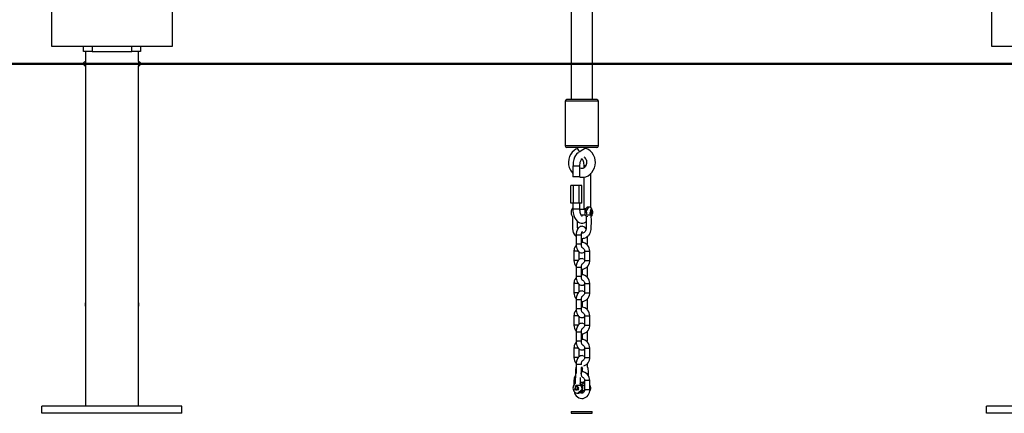
# Model space of a CAD drawing. Units: inches. Extents: x 252 to 342, y 142 to 277.
# Drawn here: x 276 to 287, y 246 to 250 of the extents above; entities that cross this region are included whole.
import ezdxf

# ---------------------------------------------------------------- set-up
doc = ezdxf.new("R2010")
doc.units = ezdxf.units.IN
doc.header["$MEASUREMENT"] = 0
doc.layers.add('Ebene 1', color=7, linetype='Continuous')

# ---------------------------------------------------------------- blocks, each defined once
blk = doc.blocks.new('block 2')
at = {"layer": 'Ebene 1', "color": 179, "lineweight": 25, "true_color": 0x1a171b}
for points in [[(276.17, 276.114), (276.17, 249.804)], [(282.109, 273.913), (282.109, 249.194)], [(282.35, 249.194), (282.35, 273.902)], [(277.55, 249.804), (277.55, 271.531)], [(286.909, 270.994), (286.909, 249.804)], [(276.17, 249.804), (276.302, 249.804), (276.647, 249.804), (277.074, 249.804), (277.418, 249.804), (277.55, 249.804)], [(276.535, 249.804), (276.635, 249.804)], [(276.535, 249.744), (276.535, 249.804)], [(276.635, 249.804), (277.085, 249.804)], [(276.635, 249.804), (276.635, 249.744)], [(277.085, 249.804), (277.185, 249.804)], [(277.085, 249.744), (277.085, 249.804)], [(277.185, 249.804), (277.185, 249.744)], [(286.909, 249.804), (287.07, 249.804), (287.479, 249.804), (287.944, 249.804)], [(276.635, 249.744), (276.535, 249.744)], [(276.559, 249.744), (276.559, 245.684)], [(276.635, 249.744), (277.085, 249.744)], [(277.185, 249.744), (277.085, 249.744)], [(277.162, 249.629), (277.162, 249.744)], [(277.162, 249.629), (277.162, 249.604), (277.162, 249.579)], [(277.162, 245.684), (277.162, 249.579)], [(282.394, 249.174), (282.18, 249.174), (282.04, 249.174)], [(282.04, 249.174), (282.04, 248.664)], [(282.377, 249.194), (282.186, 249.194), (282.059, 249.194)], [(282.399, 249.194), (282.394, 249.194), (282.377, 249.194)], [(282.42, 249.174), (282.413, 249.174), (282.394, 249.174)], [(282.42, 248.664), (282.42, 249.174)], [(282.394, 248.664), (282.18, 248.664), (282.04, 248.664)], [(282.377, 248.644), (282.186, 248.644), (282.059, 248.644)], [(282.184, 248.635), (282.161, 248.625), (282.141, 248.612), (282.119, 248.593), (282.102, 248.569), (282.088, 248.541), (282.079, 248.512), (282.076, 248.479), (282.077, 248.447), (282.085, 248.415), (282.098, 248.385), (282.125, 248.349)], [(282.191, 248.588), (282.17, 248.57), (282.157, 248.554), (282.147, 248.534), (282.137, 248.508), (282.131, 248.479), (282.129, 248.456), (282.129, 248.434)], [(282.18, 248.644), (282.18, 248.631)], [(282.18, 248.631), (282.182, 248.623), (282.192, 248.609), (282.204, 248.594)], [(282.204, 248.594), (282.22, 248.609), (282.239, 248.623), (282.258, 248.633), (282.273, 248.637), (282.276, 248.636)], [(282.384, 248.474), (282.382, 248.501), (282.376, 248.526), (282.364, 248.556), (282.347, 248.584), (282.325, 248.608), (282.299, 248.625), (282.288, 248.63), (282.275, 248.633)], [(282.28, 248.632), (282.28, 248.644)], [(282.399, 248.644), (282.394, 248.644), (282.377, 248.644)], [(282.42, 248.664), (282.413, 248.664), (282.394, 248.664)], [(282.206, 248.306), (282.246, 248.305), (282.274, 248.311), (282.3, 248.322), (282.323, 248.339), (282.343, 248.359), (282.36, 248.384), (282.373, 248.412), (282.381, 248.442), (282.384, 248.474)], [(282.283, 248.474), (282.283, 248.461), (282.28, 248.449), (282.276, 248.438), (282.27, 248.429), (282.264, 248.42), (282.257, 248.413), (282.249, 248.408), (282.24, 248.405), (282.23, 248.404), (282.22, 248.405), (282.207, 248.41)], [(282.208, 248.434), (282.208, 248.448), (282.209, 248.461), (282.212, 248.477), (282.216, 248.491), (282.22, 248.501), (282.224, 248.509), (282.227, 248.514), (282.23, 248.517), (282.232, 248.519)], [(282.227, 248.52), (282.227, 248.519), (282.229, 248.517), (282.232, 248.514), (282.236, 248.508), (282.24, 248.499), (282.244, 248.489), (282.248, 248.477), (282.25, 248.462), (282.252, 248.447), (282.252, 248.44), (282.251, 248.434)], [(282.252, 248.537), (282.258, 248.533), (282.265, 248.526), (282.272, 248.517), (282.277, 248.507), (282.281, 248.496), (282.283, 248.485), (282.283, 248.474)], [(282.127, 248.434), (282.132, 248.434), (282.147, 248.434)], [(282.127, 248.434), (282.127, 248.309)], [(282.147, 248.434), (282.188, 248.434), (282.207, 248.434)], [(282.207, 248.309), (282.207, 248.434)], [(282.273, 248.434), (282.258, 248.434), (282.252, 248.434)], [(282.252, 248.434), (282.252, 248.411)], [(282.332, 247.955), (282.332, 248.35)], [(282.147, 248.309), (282.132, 248.309), (282.127, 248.309)], [(282.207, 248.309), (282.187, 248.309), (282.147, 248.309)], [(282.252, 248.307), (282.252, 247.944)], [(282.135, 248.209), (282.104, 248.209)], [(282.104, 248.009), (282.104, 248.209)], [(282.199, 248.209), (282.135, 248.209)], [(282.135, 248.009), (282.135, 248.209)], [(282.23, 248.209), (282.199, 248.209)], [(282.199, 248.009), (282.199, 248.209)], [(282.23, 248.009), (282.23, 248.209)], [(282.135, 248.009), (282.104, 248.009)], [(282.127, 248.009), (282.127, 247.944)], [(282.199, 248.009), (282.135, 248.009)], [(282.23, 248.009), (282.199, 248.009)], [(282.207, 247.944), (282.207, 248.009)], [(282.127, 247.956), (282.121, 247.951), (282.117, 247.945), (282.113, 247.939), (282.11, 247.93), (282.107, 247.92), (282.106, 247.909), (282.106, 247.897), (282.108, 247.886), (282.111, 247.875), (282.115, 247.866), (282.12, 247.858), (282.121, 247.857)], [(282.127, 247.944), (282.128, 247.92), (282.131, 247.898), (282.137, 247.869), (282.147, 247.843), (282.16, 247.82), (282.176, 247.801), (282.19, 247.791), (282.207, 247.783), (282.223, 247.779), (282.239, 247.78), (282.256, 247.784), (282.27, 247.791), (282.278, 247.797)], [(282.127, 247.944), (282.132, 247.944), (282.147, 247.944)], [(282.147, 247.944), (282.187, 247.944), (282.207, 247.944)], [(282.232, 247.858), (282.229, 247.861), (282.226, 247.865), (282.222, 247.871), (282.218, 247.88), (282.215, 247.89), (282.211, 247.903), (282.209, 247.917), (282.208, 247.93), (282.207, 247.944)], [(282.268, 247.934), (282.208, 247.934)], [(282.252, 247.944), (282.252, 247.941), (282.252, 247.939), (282.252, 247.934)], [(282.272, 247.944), (282.258, 247.944), (282.252, 247.944)], [(282.306, 247.964), (282.299, 247.963), (282.292, 247.961), (282.286, 247.958), (282.281, 247.954), (282.276, 247.949), (282.272, 247.944), (282.268, 247.936), (282.265, 247.928), (282.263, 247.917), (282.262, 247.906), (282.262, 247.895), (282.264, 247.883), (282.268, 247.872), (282.273, 247.862), (282.277, 247.857)], [(282.306, 247.964), (282.277, 247.919), (282.291, 247.852)], [(282.294, 247.852), (282.28, 247.919), (282.309, 247.964)], [(282.309, 247.964), (282.306, 247.964)], [(282.337, 247.857), (282.342, 247.863), (282.346, 247.869), (282.349, 247.878), (282.352, 247.887), (282.353, 247.899), (282.353, 247.91), (282.352, 247.921), (282.348, 247.932), (282.345, 247.941), (282.338, 247.95), (282.333, 247.955), (282.327, 247.959), (282.32, 247.962), (282.313, 247.964), (282.311, 247.964), (282.309, 247.964)], [(282.333, 247.936), (282.32, 247.888), (282.347, 247.888), (282.333, 247.936), (282.333, 247.936)], [(282.329, 247.921), (282.324, 247.904)], [(282.324, 247.904), (282.329, 247.887)], [(282.326, 247.904), (282.325, 247.907)], [(282.326, 247.904), (282.325, 247.907)], [(282.325, 247.901), (282.326, 247.904)], [(282.325, 247.901), (282.326, 247.904)], [(282.326, 247.904), (282.345, 247.904)], [(282.326, 247.904), (282.343, 247.904)], [(282.349, 247.904), (282.327, 247.93), (282.327, 247.878), (282.349, 247.904), (282.349, 247.904)], [(282.339, 247.921), (282.329, 247.921)], [(282.329, 247.887), (282.339, 247.887)], [(282.334, 247.934), (282.333, 247.934)], [(282.338, 247.921), (282.343, 247.904)], [(282.343, 247.904), (282.338, 247.887)], [(282.345, 247.904), (282.339, 247.921)], [(282.339, 247.887), (282.345, 247.904)], [(282.121, 247.857), (282.122, 247.744), (282.122, 247.717), (282.126, 247.691), (282.132, 247.672), (282.142, 247.653), (282.151, 247.642), (282.16, 247.632), (282.164, 247.628)], [(282.182, 247.712), (282.181, 247.732), (282.181, 247.798)], [(282.221, 247.874), (282.268, 247.874)], [(282.224, 247.604), (282.235, 247.604), (282.249, 247.606), (282.261, 247.609), (282.277, 247.616), (282.291, 247.626), (282.3, 247.633), (282.307, 247.641), (282.315, 247.651), (282.321, 247.662), (282.327, 247.675), (282.332, 247.69), (282.335, 247.707), (282.337, 247.725), (282.34, 247.799), (282.337, 247.874)], [(282.238, 247.873), (282.234, 247.866), (282.23, 247.861), (282.228, 247.859), (282.227, 247.858)], [(282.277, 247.858), (282.277, 247.754), (282.278, 247.733), (282.277, 247.713), (282.274, 247.702), (282.27, 247.692), (282.266, 247.686), (282.262, 247.68), (282.258, 247.676), (282.254, 247.673), (282.249, 247.669), (282.242, 247.666), (282.235, 247.664), (282.227, 247.664)], [(282.303, 247.874), (282.309, 247.874), (282.315, 247.874), (282.321, 247.874), (282.326, 247.874), (282.33, 247.874), (282.333, 247.874), (282.336, 247.874), (282.337, 247.874), (282.337, 247.874)], [(282.333, 247.874), (282.334, 247.874)], [(282.277, 247.714), (282.262, 247.732), (282.252, 247.738), (282.242, 247.742), (282.232, 247.744), (282.222, 247.743), (282.212, 247.74), (282.203, 247.735), (282.194, 247.729), (282.187, 247.721), (282.18, 247.71), (282.174, 247.698), (282.169, 247.681), (282.166, 247.662), (282.165, 247.653), (282.165, 247.644)], [(282.224, 247.644), (282.225, 247.652), (282.226, 247.66), (282.227, 247.666), (282.229, 247.673), (282.23, 247.677), (282.232, 247.681), (282.234, 247.683), (282.235, 247.685), (282.235, 247.685)], [(282.229, 247.675), (282.23, 247.672), (282.232, 247.665)], [(282.224, 247.644), (282.194, 247.644), (282.165, 247.644)], [(282.165, 247.644), (282.165, 247.539)], [(282.224, 247.539), (282.224, 247.644)], [(282.32, 247.459), (282.318, 247.478), (282.314, 247.495), (282.306, 247.513), (282.295, 247.528), (282.281, 247.541), (282.265, 247.551), (282.249, 247.557), (282.231, 247.559), (282.224, 247.559)], [(282.234, 247.604), (282.234, 247.558)], [(282.295, 247.539), (282.295, 247.629)], [(282.171, 247.535), (282.17, 247.534), (282.159, 247.521), (282.15, 247.506), (282.143, 247.489), (282.14, 247.471), (282.139, 247.465), (282.139, 247.459)], [(282.195, 247.459), (282.161, 247.459), (282.139, 247.459)], [(282.139, 247.459), (282.139, 247.354)], [(282.165, 247.539), (282.165, 247.522), (282.168, 247.506), (282.173, 247.489), (282.179, 247.473), (282.188, 247.461), (282.197, 247.451), (282.207, 247.445), (282.217, 247.441), (282.227, 247.439), (282.238, 247.44), (282.248, 247.442), (282.257, 247.447), (282.26, 247.45)], [(282.224, 247.539), (282.194, 247.539), (282.165, 247.539)], [(282.199, 247.362), (282.199, 247.45)], [(282.235, 247.497), (282.235, 247.498), (282.233, 247.499), (282.232, 247.502), (282.23, 247.506), (282.229, 247.51), (282.227, 247.516), (282.226, 247.522), (282.225, 247.53), (282.224, 247.539)], [(282.235, 247.498), (282.245, 247.493), (282.249, 247.489), (282.253, 247.485), (282.256, 247.479), (282.258, 247.473), (282.259, 247.466), (282.26, 247.459)], [(282.26, 247.459), (282.29, 247.459), (282.32, 247.459)], [(282.26, 247.459), (282.26, 247.354)], [(282.281, 247.539), (282.291, 247.539), (282.295, 247.539)], [(282.32, 247.354), (282.32, 247.459)], [(282.139, 247.354), (282.141, 247.335), (282.145, 247.317), (282.153, 247.3), (282.164, 247.284), (282.165, 247.284)], [(282.195, 247.354), (282.161, 247.354), (282.139, 247.354)], [(282.26, 247.363), (282.242, 247.372), (282.232, 247.374), (282.222, 247.373), (282.212, 247.37), (282.203, 247.366), (282.194, 247.359), (282.187, 247.352), (282.18, 247.34), (282.174, 247.328), (282.169, 247.311), (282.166, 247.292), (282.165, 247.283), (282.165, 247.274)], [(282.224, 247.254), (282.228, 247.254), (282.245, 247.255), (282.261, 247.26), (282.276, 247.268), (282.289, 247.278), (282.3, 247.291), (282.31, 247.307), (282.316, 247.324), (282.319, 247.342), (282.32, 247.348), (282.32, 247.354)], [(282.26, 247.354), (282.26, 247.347), (282.258, 247.34), (282.256, 247.334), (282.253, 247.328), (282.25, 247.324), (282.245, 247.32), (282.241, 247.317), (282.236, 247.315), (282.235, 247.315)], [(282.26, 247.354), (282.29, 247.354), (282.32, 247.354)], [(282.224, 247.274), (282.195, 247.274), (282.165, 247.274)], [(282.165, 247.274), (282.165, 247.169)], [(282.224, 247.274), (282.225, 247.282), (282.226, 247.29), (282.227, 247.297), (282.229, 247.303), (282.23, 247.307), (282.232, 247.311), (282.234, 247.313), (282.235, 247.315), (282.235, 247.315)], [(282.224, 247.169), (282.224, 247.274)], [(282.234, 247.255), (282.234, 247.188)], [(282.282, 247.274), (282.291, 247.274), (282.295, 247.274)], [(282.295, 247.169), (282.295, 247.274)], [(282.17, 247.164), (282.159, 247.151), (282.15, 247.136), (282.143, 247.119), (282.14, 247.101), (282.139, 247.095), (282.139, 247.089)], [(282.165, 247.169), (282.165, 247.152), (282.168, 247.136), (282.173, 247.119), (282.179, 247.103), (282.188, 247.091), (282.197, 247.081), (282.207, 247.075), (282.217, 247.071), (282.227, 247.069), (282.238, 247.069), (282.248, 247.072), (282.257, 247.077), (282.26, 247.08)], [(282.224, 247.169), (282.195, 247.169), (282.165, 247.169)], [(282.32, 247.089), (282.318, 247.107), (282.314, 247.125), (282.306, 247.143), (282.295, 247.158), (282.281, 247.171), (282.265, 247.181), (282.249, 247.187), (282.231, 247.189), (282.224, 247.189)], [(282.235, 247.127), (282.235, 247.128), (282.233, 247.129), (282.232, 247.132), (282.23, 247.136), (282.229, 247.14), (282.227, 247.146), (282.226, 247.152), (282.225, 247.16), (282.224, 247.169)], [(282.235, 247.128), (282.245, 247.123), (282.249, 247.119), (282.253, 247.115), (282.256, 247.109), (282.258, 247.103), (282.259, 247.096), (282.26, 247.089)], [(282.281, 247.169), (282.291, 247.169), (282.295, 247.169)], [(282.195, 247.089), (282.161, 247.089), (282.139, 247.089)], [(282.139, 247.089), (282.139, 246.984)], [(282.139, 246.984), (282.141, 246.965), (282.145, 246.947), (282.153, 246.93), (282.164, 246.914), (282.165, 246.913)], [(282.195, 246.984), (282.161, 246.984), (282.139, 246.984)], [(282.26, 246.993), (282.242, 247.002), (282.232, 247.004), (282.222, 247.003), (282.212, 247), (282.203, 246.996), (282.194, 246.989), (282.187, 246.982), (282.18, 246.97), (282.174, 246.958), (282.169, 246.941), (282.166, 246.922), (282.165, 246.913), (282.165, 246.904)], [(282.199, 246.992), (282.199, 247.08)], [(282.223, 246.884), (282.228, 246.884), (282.245, 246.885), (282.261, 246.89), (282.276, 246.898), (282.289, 246.908), (282.3, 246.921), (282.31, 246.936), (282.316, 246.954), (282.319, 246.972), (282.32, 246.978), (282.32, 246.984)], [(282.26, 246.984), (282.26, 246.977), (282.258, 246.971), (282.256, 246.964), (282.253, 246.959), (282.25, 246.954), (282.245, 246.95), (282.241, 246.947), (282.236, 246.945), (282.235, 246.945)], [(282.26, 247.089), (282.29, 247.089), (282.32, 247.089)], [(282.26, 247.089), (282.26, 246.984)], [(282.26, 246.984), (282.29, 246.984), (282.32, 246.984)], [(282.32, 246.984), (282.32, 247.089)], [(282.224, 246.904), (282.195, 246.904), (282.165, 246.904)], [(282.165, 246.904), (282.165, 246.799)], [(282.224, 246.904), (282.225, 246.912), (282.226, 246.92), (282.227, 246.927), (282.229, 246.933), (282.23, 246.937), (282.232, 246.941), (282.234, 246.943), (282.235, 246.945), (282.235, 246.945)], [(282.224, 246.799), (282.224, 246.904)], [(282.234, 246.885), (282.234, 246.818)], [(282.282, 246.904), (282.291, 246.904), (282.295, 246.904)], [(282.295, 246.799), (282.295, 246.904)], [(282.17, 246.794), (282.159, 246.781), (282.15, 246.766), (282.143, 246.749), (282.14, 246.731), (282.139, 246.725), (282.139, 246.719)], [(282.165, 246.799), (282.165, 246.782), (282.168, 246.766), (282.173, 246.749), (282.179, 246.733), (282.188, 246.721), (282.197, 246.711), (282.207, 246.705), (282.217, 246.7), (282.227, 246.699), (282.238, 246.699), (282.248, 246.702), (282.257, 246.707), (282.26, 246.71)], [(282.224, 246.799), (282.195, 246.799), (282.165, 246.799)], [(282.32, 246.719), (282.318, 246.738), (282.314, 246.755), (282.306, 246.773), (282.295, 246.788), (282.281, 246.801), (282.265, 246.811), (282.249, 246.816), (282.231, 246.819), (282.224, 246.819)], [(282.235, 246.757), (282.235, 246.758), (282.233, 246.76), (282.232, 246.762), (282.23, 246.766), (282.229, 246.77), (282.227, 246.776), (282.226, 246.782), (282.225, 246.79), (282.224, 246.799)], [(282.235, 246.758), (282.245, 246.753), (282.249, 246.749), (282.253, 246.745), (282.256, 246.739), (282.258, 246.733), (282.259, 246.726), (282.26, 246.719)], [(282.281, 246.799), (282.291, 246.799), (282.295, 246.799)], [(282.195, 246.719), (282.161, 246.719), (282.139, 246.719)], [(282.139, 246.719), (282.139, 246.614)], [(282.199, 246.623), (282.199, 246.71)], [(282.26, 246.719), (282.29, 246.719), (282.32, 246.719)], [(282.26, 246.719), (282.26, 246.614)], [(282.32, 246.614), (282.32, 246.719)], [(282.139, 246.614), (282.141, 246.595), (282.145, 246.577), (282.153, 246.56), (282.164, 246.544), (282.165, 246.543)], [(282.195, 246.614), (282.161, 246.614), (282.139, 246.614)], [(282.26, 246.623), (282.242, 246.632), (282.232, 246.634), (282.222, 246.633), (282.212, 246.63), (282.203, 246.626), (282.194, 246.619), (282.187, 246.611), (282.18, 246.6), (282.174, 246.588), (282.169, 246.571), (282.166, 246.553), (282.165, 246.543), (282.165, 246.534)], [(282.224, 246.534), (282.194, 246.534), (282.165, 246.534)], [(282.165, 246.534), (282.165, 246.429)], [(282.223, 246.514), (282.228, 246.514), (282.245, 246.515), (282.261, 246.52), (282.276, 246.528), (282.289, 246.538), (282.3, 246.551), (282.31, 246.566), (282.316, 246.584), (282.319, 246.602), (282.32, 246.608), (282.32, 246.614)], [(282.224, 246.534), (282.225, 246.542), (282.226, 246.55), (282.227, 246.557), (282.229, 246.562), (282.23, 246.567), (282.232, 246.571), (282.234, 246.573), (282.235, 246.575), (282.235, 246.575)], [(282.224, 246.429), (282.224, 246.534)], [(282.26, 246.614), (282.26, 246.607), (282.258, 246.601), (282.256, 246.594), (282.253, 246.589), (282.25, 246.584), (282.245, 246.58), (282.241, 246.577), (282.236, 246.575), (282.235, 246.574)], [(282.26, 246.614), (282.29, 246.614), (282.32, 246.614)], [(282.282, 246.534), (282.291, 246.534), (282.295, 246.534)], [(282.295, 246.429), (282.295, 246.534)], [(282.169, 246.424), (282.15, 246.396), (282.143, 246.379), (282.14, 246.361), (282.139, 246.355), (282.139, 246.349)], [(282.165, 246.429), (282.165, 246.412), (282.168, 246.396), (282.173, 246.379), (282.179, 246.363), (282.188, 246.351), (282.197, 246.341), (282.207, 246.334), (282.217, 246.33), (282.227, 246.329), (282.238, 246.33), (282.248, 246.332), (282.257, 246.337), (282.26, 246.34)], [(282.224, 246.429), (282.194, 246.429), (282.165, 246.429)], [(282.32, 246.349), (282.318, 246.368), (282.314, 246.385), (282.306, 246.403), (282.295, 246.418), (282.281, 246.431), (282.265, 246.441), (282.249, 246.447), (282.231, 246.449), (282.224, 246.449)], [(282.235, 246.387), (282.235, 246.388), (282.233, 246.39), (282.232, 246.392), (282.23, 246.396), (282.229, 246.4), (282.227, 246.406), (282.226, 246.413), (282.225, 246.42), (282.224, 246.429)], [(282.234, 246.515), (282.234, 246.448)], [(282.281, 246.429), (282.291, 246.429), (282.295, 246.429)], [(282.195, 246.349), (282.161, 246.349), (282.139, 246.349)], [(282.139, 246.349), (282.139, 246.244)], [(282.199, 246.252), (282.199, 246.34)], [(282.234, 246.388), (282.245, 246.384), (282.249, 246.38), (282.253, 246.375), (282.256, 246.369), (282.258, 246.363), (282.259, 246.356), (282.26, 246.349)], [(282.26, 246.349), (282.29, 246.349), (282.32, 246.349)], [(282.26, 246.349), (282.26, 246.244)], [(282.32, 246.244), (282.32, 246.349)], [(282.139, 246.244), (282.141, 246.225), (282.145, 246.207), (282.153, 246.19), (282.164, 246.174), (282.165, 246.174)], [(282.195, 246.244), (282.161, 246.244), (282.139, 246.244)], [(282.26, 246.253), (282.242, 246.262), (282.232, 246.264), (282.222, 246.263), (282.212, 246.26), (282.203, 246.256), (282.194, 246.249), (282.187, 246.241), (282.18, 246.23), (282.174, 246.218), (282.169, 246.2), (282.166, 246.183), (282.165, 246.173), (282.165, 246.164)], [(282.224, 246.164), (282.225, 246.172), (282.226, 246.18), (282.227, 246.186), (282.229, 246.193), (282.23, 246.197), (282.232, 246.201), (282.234, 246.203), (282.235, 246.205), (282.235, 246.205)], [(282.26, 246.244), (282.26, 246.237), (282.258, 246.23), (282.256, 246.224), (282.253, 246.219), (282.25, 246.214), (282.245, 246.21), (282.241, 246.207), (282.236, 246.205), (282.235, 246.204)], [(282.253, 246.147), (282.261, 246.15), (282.276, 246.158), (282.289, 246.168), (282.3, 246.182), (282.31, 246.196), (282.316, 246.214), (282.319, 246.232), (282.32, 246.238), (282.32, 246.244)], [(282.26, 246.244), (282.29, 246.244), (282.32, 246.244)], [(282.165, 246.136), (282.161, 246.123), (282.158, 246.111), (282.156, 246.098), (282.155, 246.083), (282.155, 246.069), (282.154, 245.944)], [(282.224, 246.164), (282.194, 246.164), (282.165, 246.164)], [(282.165, 246.164), (282.165, 246.059)], [(282.224, 246.163), (282.224, 246.164)], [(282.224, 246.124), (282.227, 246.128), (282.228, 246.131), (282.23, 246.132), (282.231, 246.134), (282.231, 246.134), (282.229, 246.134), (282.229, 246.133), (282.23, 246.131), (282.232, 246.129), (282.236, 246.122)], [(282.224, 246.059), (282.224, 246.125)], [(282.32, 245.979), (282.318, 245.998), (282.314, 246.015), (282.306, 246.033), (282.295, 246.048), (282.281, 246.061), (282.265, 246.071), (282.249, 246.077), (282.231, 246.079), (282.224, 246.079)], [(282.234, 246.125), (282.234, 246.078)], [(282.282, 246.164), (282.291, 246.164), (282.295, 246.164)], [(282.295, 246.133), (282.295, 246.164)], [(282.306, 246.031), (282.304, 246.076), (282.304, 246.091), (282.302, 246.106), (282.3, 246.117), (282.297, 246.128), (282.295, 246.134)], [(282.154, 246.034), (282.15, 246.026), (282.143, 246.009), (282.14, 245.991), (282.139, 245.985), (282.139, 245.979)], [(282.139, 245.979), (282.143, 245.979), (282.154, 245.979)], [(282.139, 245.979), (282.139, 245.928)], [(282.224, 246.059), (282.222, 246.059), (282.214, 246.059)], [(282.214, 245.943), (282.214, 246.013)], [(282.214, 245.961), (282.217, 245.961), (282.227, 245.959), (282.238, 245.959), (282.248, 245.962), (282.257, 245.967), (282.26, 245.97)], [(282.235, 246.017), (282.235, 246.018), (282.233, 246.02), (282.232, 246.022), (282.23, 246.026), (282.229, 246.03), (282.227, 246.036), (282.226, 246.043), (282.225, 246.05), (282.224, 246.059)], [(282.235, 246.018), (282.245, 246.014), (282.249, 246.01), (282.253, 246.005), (282.256, 245.999), (282.258, 245.993), (282.259, 245.986), (282.26, 245.979)], [(282.32, 245.979), (282.29, 245.979), (282.26, 245.979)], [(282.26, 245.979), (282.26, 245.874)], [(282.281, 246.059), (282.291, 246.059), (282.295, 246.059)], [(282.32, 245.874), (282.32, 245.979)], [(282.154, 245.945), (282.147, 245.94), (282.141, 245.932), (282.135, 245.923), (282.131, 245.913), (282.129, 245.902), (282.128, 245.891), (282.129, 245.88), (282.133, 245.868), (282.139, 245.858), (282.146, 245.85), (282.153, 245.843), (282.162, 245.839), (282.171, 245.835), (282.178, 245.835), (282.184, 245.835)], [(282.141, 245.854), (282.145, 245.837), (282.153, 245.82), (282.164, 245.804), (282.178, 245.792), (282.194, 245.782), (282.21, 245.776), (282.228, 245.774), (282.245, 245.775), (282.261, 245.78), (282.276, 245.788), (282.289, 245.798), (282.3, 245.811), (282.31, 245.826), (282.316, 245.843), (282.319, 245.862), (282.32, 245.868), (282.32, 245.874)], [(282.17, 245.926), (282.146, 245.878), (282.193, 245.878), (282.17, 245.926), (282.17, 245.926)], [(282.21, 245.924), (282.207, 245.924), (282.203, 245.924), (282.198, 245.924), (282.192, 245.924), (282.186, 245.924), (282.18, 245.924), (282.175, 245.924), (282.17, 245.924), (282.165, 245.924), (282.161, 245.924), (282.158, 245.924), (282.156, 245.924), (282.155, 245.924)], [(282.195, 245.894), (282.156, 245.868), (282.156, 245.92), (282.195, 245.894), (282.195, 245.894)], [(282.17, 245.924), (282.169, 245.924)], [(282.169, 245.864), (282.17, 245.864)], [(282.17, 245.864), (282.196, 245.894), (282.17, 245.924)], [(282.209, 245.946), (282.234, 245.879), (282.184, 245.834)], [(282.185, 245.835), (282.19, 245.834), (282.194, 245.835), (282.204, 245.837), (282.213, 245.842), (282.221, 245.848), (282.228, 245.855), (282.234, 245.864), (282.238, 245.873), (282.241, 245.884), (282.241, 245.896), (282.24, 245.907), (282.237, 245.918), (282.231, 245.929), (282.223, 245.938), (282.215, 245.945)], [(282.186, 245.834), (282.236, 245.879), (282.212, 245.946)], [(282.26, 245.874), (282.26, 245.867), (282.258, 245.86), (282.256, 245.854), (282.253, 245.849), (282.25, 245.843), (282.245, 245.84), (282.241, 245.837), (282.236, 245.835), (282.23, 245.834), (282.225, 245.834), (282.22, 245.836), (282.214, 245.839), (282.212, 245.841)], [(282.244, 245.945), (282.231, 245.932), (282.229, 245.93)], [(282.229, 245.858), (282.236, 245.85), (282.247, 245.841)], [(282.259, 245.924), (282.233, 245.924)], [(282.233, 245.864), (282.259, 245.864)], [(282.245, 245.962), (282.245, 245.945)], [(282.261, 245.924), (282.259, 245.924), (282.255, 245.924), (282.251, 245.924), (282.248, 245.924), (282.246, 245.924), (282.245, 245.924)], [(282.26, 245.926), (282.255, 245.925), (282.25, 245.924)], [(282.25, 245.864), (282.254, 245.862), (282.259, 245.862)], [(282.32, 245.874), (282.29, 245.874), (282.26, 245.874)], [(282.319, 245.856), (282.324, 245.864), (282.328, 245.875), (282.331, 245.885), (282.331, 245.897), (282.33, 245.908), (282.326, 245.919), (282.321, 245.93)], [(282.321, 245.864), (282.327, 245.894), (282.32, 245.925)], [(282.32, 245.92), (282.325, 245.894), (282.32, 245.867)], [(282.184, 245.834), (282.186, 245.834)], [(277.66, 245.684), (276.06, 245.684)], [(276.06, 245.604), (276.06, 245.684)], [(277.66, 245.604), (277.66, 245.684)], [(287.652, 245.684), (286.853, 245.684)], [(286.853, 245.604), (286.853, 245.684)], [(277.66, 245.604), (276.06, 245.604)], [(282.109, 245.624), (282.198, 245.624), (282.333, 245.624)], [(282.109, 245.624), (282.109, 245.604)], [(282.109, 245.604), (282.198, 245.604), (282.333, 245.604)], [(282.333, 245.624), (282.346, 245.624), (282.349, 245.624)], [(282.333, 245.604), (282.346, 245.604), (282.349, 245.604)], [(282.349, 245.604), (282.349, 245.624)], [(287.652, 245.604), (286.853, 245.604)]]:
    blk.add_lwpolyline(points, dxfattribs=at)
at = {"layer": 'Ebene 1', "color": 179, "lineweight": 40, "true_color": 0x1a171b}
for points in [[(299.599, 249.604), (297.006, 249.604), (294.358, 249.604), (291.67, 249.604), (288.959, 249.604), (286.239, 249.604), (283.528, 249.604), (280.84, 249.604), (278.192, 249.604), (275.599, 249.604)], [(252.099, 249.603), (252.208, 249.603), (252.536, 249.603), (253.08, 249.603), (253.837, 249.603), (254.801, 249.603), (255.968, 249.603), (257.33, 249.603), (258.879, 249.603), (260.604, 249.603), (262.496, 249.603), (264.544, 249.603), (266.733, 249.603), (269.05, 249.603), (271.482, 249.603), (274.014, 249.603), (276.629, 249.603), (279.312, 249.603), (282.046, 249.603), (284.814, 249.603), (287.599, 249.603)]]:
    blk.add_lwpolyline(points, dxfattribs=at)
at = {"layer": 'Ebene 1', "color": 179, "lineweight": 25, "true_color": 0x1a171b}
for points in [[(276.559, 249.629), (276.545, 249.629), (276.534, 249.617), (276.534, 249.604)], [(276.534, 249.604), (276.534, 249.59), (276.545, 249.579), (276.559, 249.579)], [(277.187, 249.604), (277.187, 249.617), (277.176, 249.629), (277.162, 249.629)], [(277.162, 249.579), (277.176, 249.579), (277.187, 249.59), (277.187, 249.604)], [(282.059, 249.194), (282.048, 249.194), (282.04, 249.185), (282.04, 249.174)], [(282.42, 249.174), (282.42, 249.185), (282.41, 249.194), (282.399, 249.194)], [(282.04, 248.664), (282.04, 248.653), (282.048, 248.644), (282.059, 248.644)], [(282.399, 248.644), (282.41, 248.644), (282.42, 248.653), (282.42, 248.664)], [(276.559, 246.87), (276.551, 246.857), (276.551, 246.84), (276.559, 246.827)], [(277.162, 246.827), (277.169, 246.84), (277.169, 246.857), (277.162, 246.87)]]:
    blk.add_open_spline(points, degree=3, dxfattribs=at)

msp = doc.modelspace()

# ---------------------------------------------------------------- block references
at = {"layer": 'Ebene 1'}
msp.add_blockref('block 2', (0, 0), dxfattribs=at)

doc.saveas('drawing.dxf')
